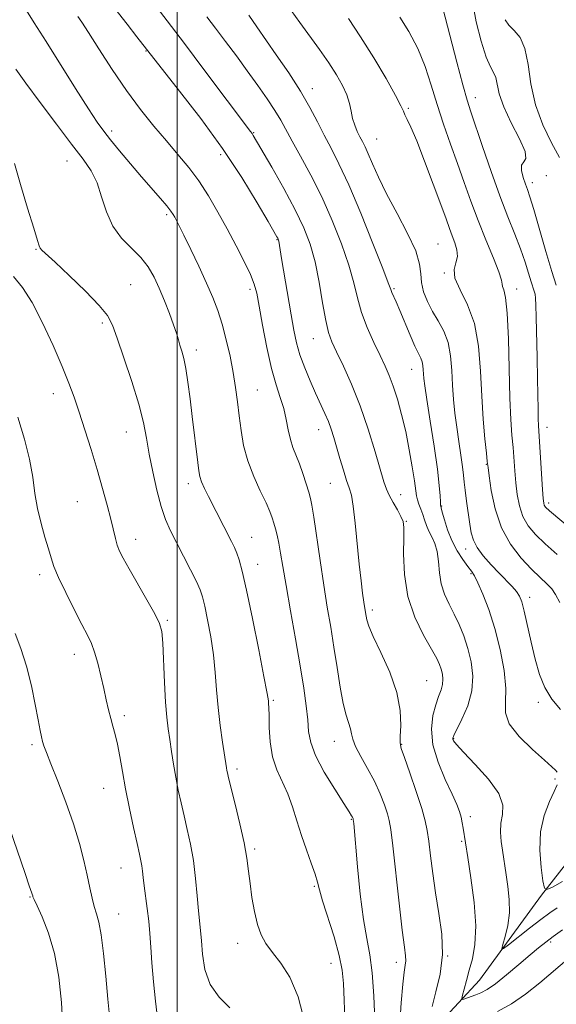
# Model space of a CAD drawing. Extents: x 2097300 to 2100200, y 317300 to 320200.
# Drawn here: x 2098958 to 2099102, y 318028 to 318292 of the extents above; entities that cross this region are included whole.
import ezdxf

# ---------------------------------------------------------------- set-up
doc = ezdxf.new("R2010")
doc.units = 0
doc.header["$MEASUREMENT"] = 0
for name, color, linetype, lineweight in [('32000', 7, 'Continuous', 0), ('DTM HARD BREAKLINE', 7, 'Continuous', 0), ('DTM SPOT ELEVATION', 2, 'Continuous', 13), ('INDEX CONTOUR', 41, 'Continuous', 13), ('INTERMEDIATE CONTOUR', 44, 'Continuous', 0)]:
    doc.layers.add(name, color=color, linetype=linetype, lineweight=lineweight)

msp = doc.modelspace()

# ---------------------------------------------------------------- linework, layer by layer
at = {"layer": '32000', "flags": 128}
msp.add_lwpolyline([(2099000, 317500), (2099000, 320000)], dxfattribs=at)
at = {"layer": 'DTM HARD BREAKLINE'}
msp.add_polyline3d([(2099059.17, 318013.31, 1137.98), (2099069.8, 318022.03, 1135.35), (2099081.04, 318034.26, 1132.96), (2099097.65, 318057.01, 1130.2), (2099109.51, 318072.16, 1127.25)], dxfattribs=at)
at = {"layer": 'DTM SPOT ELEVATION'}
for p in [(2098991.59, 318283.17, 1136.1), (2099036.21, 318273.12, 1129.4), (2099079.9, 318270.65, 1121.4), (2099061.93, 318267.84, 1125.8), (2098982.38, 318261.76, 1139.6), (2099020.44, 318261.27, 1133.9), (2099053.45, 318259.62, 1127.1), (2098970.46, 318253.74, 1142.8), (2099011.67, 318255.38, 1136.5), (2099095.18, 318247.88, 1119.5), (2099098.95, 318249.78, 1119.7), (2098997.17, 318239.29, 1140.3), (2099026.7, 318232.62, 1136.1), (2098962.11, 318230.01, 1144.1), (2099069.89, 318231.46, 1127.1), (2099071.61, 318223.67, 1126.1), (2098987.49, 318220.58, 1143.1), (2099019.51, 318219.3, 1138.4), (2099058.12, 318219.47, 1129.8), (2099091.02, 318219.4, 1123.4), (2098979.92, 318210.33, 1144.3), (2099036.5, 318206.15, 1134.8), (2099005.12, 318203.11, 1141.5), (2099062.84, 318197.87, 1130.8), (2098966.8, 318191.41, 1146.6), (2099021.44, 318192.34, 1139.1), (2099099.08, 318182.33, 1121.4), (2098986.31, 318181.08, 1144.8), (2099037.87, 318181.71, 1136.7), (2099082.84, 318172.45, 1126.1), (2099002.99, 318167.23, 1142.5), (2099041.02, 318167.34, 1136.9), (2099059.85, 318164.29, 1133.3), (2098973.19, 318162.44, 1146.9), (2099070.88, 318161.25, 1129.9), (2099099.55, 318162.07, 1121.6), (2099061.38, 318157.2, 1133.9), (2099019.95, 318152.86, 1141.2), (2098988.86, 318152.35, 1145.4), (2099077.33, 318149.76, 1128.6), (2099021.52, 318145.64, 1141.3), (2098963.07, 318142.84, 1148.45), (2099078.75, 318143.16, 1130.2), (2099094.5, 318136.82, 1127.5), (2099052.32, 318133.42, 1135.6), (2098997.33, 318130.6, 1145.8), (2098972.42, 318121.53, 1148.6), (2099066.83, 318114.46, 1135.1), (2099025.76, 318109.22, 1141.8), (2099096.77, 318108.67, 1128.3), (2098985.82, 318105.11, 1147.6), (2099042.13, 318098.19, 1138.7), (2099060.15, 318097.44, 1135.9), (2099074.07, 318098.92, 1131.9), (2098961.08, 318097.31, 1150.3), (2099016.04, 318090.78, 1143.6), (2099101.25, 318088.1, 1130.3), (2098980.27, 318085.64, 1148.8), (2099046.7, 318077.32, 1140.1), (2099078.6, 318078.04, 1133.5), (2099076.27, 318071.45, 1134.2), (2099020.76, 318069.34, 1143.7), (2098984.94, 318064.3, 1148.8), (2099036.71, 318059.39, 1142.2), (2098960.51, 318056.53, 1152.1), (2098984.25, 318051.92, 1149.2), (2099016.23, 318044.08, 1144.6), (2099100.14, 318044.48, 1134.3), (2099072.48, 318040.73, 1136), (2099041.24, 318038.71, 1142.8), (2099058.77, 318039.02, 1138.5)]:
    msp.add_point(p, dxfattribs=at)
at = {"layer": 'INDEX CONTOUR'}
for points in [[(2099101.617, 318220.448, 1120), (2099100.433, 318224.078, 1120), (2099098.82, 318229.469, 1120), (2099095.55, 318240.76, 1120), (2099094.53, 318244.086, 1120), (2099093.866, 318246.037, 1120), (2099093.312, 318247.55, 1120), (2099092.712, 318249.333, 1120), (2099092.272, 318251.173, 1120), (2099092.29, 318252.625, 1120), (2099092.884, 318253.469, 1120), (2099093.458, 318254.375, 1120), (2099093.24, 318256.238, 1120), (2099091.731, 318259.644, 1120), (2099089.531, 318263.954, 1120), (2099087.513, 318268.225, 1120), (2099086.332, 318271.688, 1120), (2099085.382, 318276.106, 1120), (2099084.805, 318277.413, 1120), (2099083.958, 318278.945, 1120), (2099082.832, 318281.575, 1120), (2099081.475, 318285.851, 1120), (2099080.162, 318291.008, 1120), (2099079.224, 318295.955, 1120)], [(2099052.969, 318023.492, 1140), (2099052.713, 318030.04, 1140), (2099052.271, 318036.204, 1140), (2099051.601, 318041.017, 1140), (2099050.778, 318045.341, 1140), (2099049.903, 318050.492, 1140), (2099049.072, 318057.29, 1140), (2099048.353, 318064.577, 1140), (2099047.31, 318076.191, 1140), (2099047.184, 318077.298, 1140), (2099047.119, 318077.508, 1140), (2099047.05, 318077.672, 1140), (2099046.94, 318077.89, 1140), (2099046.716, 318078.264, 1140), (2099046.067, 318079.287, 1140), (2099044.62, 318081.544, 1140), (2099042.202, 318085.358, 1140), (2099039.419, 318089.986, 1140), (2099037.079, 318094.42, 1140), (2099035.77, 318097.929, 1140), (2099035.224, 318100.889, 1140), (2099034.957, 318103.955, 1140), (2099034.556, 318107.711, 1140), (2099033.903, 318112.462, 1140), (2099032.949, 318118.442, 1140), (2099031.697, 318125.658, 1140), (2099030.348, 318133.206, 1140), (2099029.155, 318139.952, 1140), (2099028.303, 318145.033, 1140), (2099027.716, 318148.663, 1140), (2099027.25, 318151.327, 1140), (2099026.79, 318153.446, 1140), (2099026.33, 318155.198, 1140), (2099025.888, 318156.701, 1140), (2099025.446, 318158.116, 1140), (2099024.821, 318159.786, 1140), (2099023.795, 318162.098, 1140), (2099022.25, 318165.313, 1140), (2099020.483, 318169.188, 1140), (2099018.897, 318173.355, 1140), (2099017.795, 318177.501, 1140), (2099017.089, 318181.539, 1140), (2099016.595, 318185.437, 1140), (2099016.143, 318189.203, 1140), (2099015.635, 318192.999, 1140), (2099014.987, 318197.025, 1140), (2099014.141, 318201.39, 1140), (2099013.138, 318205.828, 1140), (2099012.044, 318209.982, 1140), (2099010.886, 318213.636, 1140), (2099009.547, 318217.145, 1140), (2099007.87, 318221.003, 1140), (2099005.793, 318225.493, 1140), (2099003.628, 318230.037, 1140), (2099001.78, 318233.847, 1140), (2099000.548, 318236.344, 1140), (2098999.814, 318237.79, 1140), (2098999.355, 318238.658, 1140), (2098998.94, 318239.391, 1140), (2098998.317, 318240.299, 1140), (2098997.228, 318241.662, 1140), (2098995.483, 318243.695, 1140), (2098990.422, 318249.5, 1140), (2098987.441, 318252.987, 1140), (2098984.546, 318256.426, 1140), (2098982.097, 318259.382, 1140), (2098980.273, 318261.668, 1140), (2098978.543, 318264.082, 1140), (2098976.195, 318267.67, 1140), (2098972.76, 318273.098, 1140), (2098964.846, 318285.738, 1140), (2098961.676, 318290.776, 1140), (2098959.152, 318294.732, 1140)], [(2099101.858, 318089.926, 1130), (2099101.437, 318090.478, 1130), (2099100.431, 318091.395, 1130), (2099098.409, 318093.149, 1130), (2099095.202, 318096.019, 1130), (2099091.69, 318099.508, 1130), (2099089.011, 318102.928, 1130), (2099087.962, 318105.828, 1130), (2099087.965, 318108.715, 1130), (2099088.098, 318112.333, 1130), (2099087.628, 318117.185, 1130), (2099086.571, 318122.795, 1130), (2099085.132, 318128.444, 1130), (2099083.518, 318133.497, 1130), (2099081.938, 318137.655, 1130), (2099080.606, 318140.702, 1130), (2099079.648, 318142.573, 1130), (2099078.843, 318143.798, 1130), (2099077.887, 318145.059, 1130), (2099076.569, 318146.894, 1130), (2099075.057, 318149.268, 1130), (2099073.614, 318152.006, 1130), (2099072.454, 318154.893, 1130), (2099071.604, 318157.562, 1130), (2099071.04, 318159.61, 1130), (2099070.731, 318160.796, 1130), (2099070.595, 318161.54, 1130), (2099070.542, 318162.423, 1130), (2099070.471, 318164.007, 1130), (2099070.246, 318166.769, 1130), (2099069.725, 318171.167, 1130), (2099068.833, 318177.325, 1130), (2099067.789, 318184.043, 1130), (2099066.881, 318189.792, 1130), (2099066.328, 318193.437, 1130), (2099066.068, 318195.439, 1130), (2099065.971, 318196.655, 1130), (2099065.916, 318197.786, 1130), (2099065.826, 318198.907, 1130), (2099065.634, 318199.933, 1130), (2099065.271, 318200.874, 1130), (2099064.658, 318202.098, 1130), (2099063.714, 318204.066, 1130), (2099062.414, 318207.036, 1130), (2099059.641, 318213.633, 1130), (2099058.642, 318215.945, 1130), (2099057.535, 318218.464, 1130), (2099057.219, 318219.3, 1130), (2099056.577, 318221.039, 1130), (2099055.096, 318224.901, 1130), (2099052.467, 318231.584, 1130), (2099049.19, 318239.693, 1130), (2099045.969, 318247.315, 1130), (2099043.35, 318252.998, 1130), (2099041.243, 318257.145, 1130), (2099039.404, 318260.626, 1130), (2099037.586, 318264.186, 1130), (2099035.538, 318268.082, 1130), (2099033.008, 318272.45, 1130), (2099029.877, 318277.301, 1130), (2099026.555, 318282.146, 1130), (2099021.29, 318289.655, 1130), (2099019.144, 318292.783, 1130)], [(2098981.899, 318023.768, 1150), (2098981.382, 318029.156, 1150), (2098980.816, 318035.259, 1150), (2098980.204, 318041.32, 1150), (2098979.572, 318046.377, 1150), (2098978.945, 318049.767, 1150), (2098978.332, 318052.011, 1150), (2098977.737, 318053.927, 1150), (2098977.155, 318056.203, 1150), (2098976.54, 318059.002, 1150), (2098975.835, 318062.357, 1150), (2098974.968, 318066.302, 1150), (2098973.81, 318070.874, 1150), (2098972.219, 318076.111, 1150), (2098970.15, 318081.905, 1150), (2098967.958, 318087.549, 1150), (2098966.098, 318092.189, 1150), (2098964.907, 318095.218, 1150), (2098964.252, 318097.017, 1150), (2098963.886, 318098.211, 1150), (2098963.582, 318099.41, 1150), (2098963.218, 318101.145, 1150), (2098962.694, 318103.932, 1150), (2098961.927, 318108.083, 1150), (2098960.9, 318113.108, 1150), (2098959.609, 318118.315, 1150), (2098958.096, 318123.083, 1150), (2098956.583, 318127.084, 1150)], [(2099103.237, 318060.634, 1130), (2099100.553, 318059.162, 1130), (2099099.06, 318058.474, 1130), (2099098.406, 318058.904, 1130), (2099098.03, 318060.822, 1130), (2099097.534, 318064.402, 1130), (2099097.172, 318069.037, 1130), (2099097.359, 318073.926, 1130), (2099098.353, 318078.369, 1130), (2099099.769, 318082.065, 1130), (2099101.061, 318084.816, 1130), (2099101.813, 318086.524, 1130)]]:
    msp.add_polyline3d(points, dxfattribs=at)
at = {"layer": 'INTERMEDIATE CONTOUR'}
for points in [[(2099106.433, 318154.407, 1122), (2099099.806, 318159.972, 1122), (2099098.737, 318160.97, 1122), (2099098.399, 318161.47, 1122), (2099098.238, 318162.041, 1122), (2099098.099, 318163.267, 1122), (2099097.924, 318165.734, 1122), (2099097.143, 318178.432, 1122), (2099096.859, 318182.862, 1122), (2099096.789, 318184.635, 1122), (2099096.736, 318187.157, 1122), (2099096.591, 318195.327, 1122), (2099096.467, 318201.026, 1122), (2099096.202, 318211.86, 1122), (2099096.112, 318215.117, 1122), (2099096.027, 318216.98, 1122), (2099095.906, 318218.043, 1122), (2099095.705, 318218.859, 1122), (2099094.896, 318221.326, 1122), (2099094.2, 318223.619, 1122), (2099093.254, 318226.623, 1122), (2099092.021, 318230.161, 1122), (2099090.469, 318234.137, 1122), (2099088.61, 318238.766, 1122), (2099086.467, 318244.344, 1122), (2099084.114, 318250.921, 1122), (2099081.83, 318257.576, 1122), (2099078.674, 318266.912, 1122), (2099077.685, 318270.036, 1122), (2099076.534, 318274.12, 1122), (2099074.916, 318280.222, 1122), (2099069.904, 318299.623, 1122)], [(2099103.247, 318047.681, 1134), (2099100.809, 318045.938, 1134), (2099098.798, 318044.444, 1134), (2099096.877, 318042.923, 1134), (2099094.57, 318040.987, 1134), (2099091.577, 318038.411, 1134), (2099088.302, 318035.634, 1134), (2099085.322, 318033.256, 1134), (2099083.074, 318031.724, 1134), (2099081.413, 318030.86, 1134), (2099080.05, 318030.333, 1134), (2099076.797, 318029.169, 1134), (2099076.353, 318029.053, 1134), (2099076.27, 318029.319, 1134), (2099076.476, 318030.194, 1134), (2099076.907, 318031.836, 1134), (2099077.523, 318034.123, 1134), (2099078.292, 318036.863, 1134), (2099079.139, 318039.968, 1134), (2099079.811, 318043.785, 1134), (2099080.015, 318048.763, 1134), (2099079.568, 318055.054, 1134), (2099078.739, 318061.614, 1134), (2099077.909, 318067.098, 1134), (2099076.664, 318074.981, 1134), (2099076.399, 318076.42, 1134), (2099076.071, 318077.893, 1134), (2099075.634, 318079.397, 1134), (2099074.903, 318081.304, 1134), (2099073.662, 318084.076, 1134), (2099071.832, 318087.995, 1134), (2099069.907, 318092.612, 1134), (2099068.52, 318097.295, 1134), (2099068.134, 318101.51, 1134), (2099068.522, 318105.104, 1134), (2099069.285, 318108.023, 1134), (2099070.074, 318110.261, 1134), (2099070.729, 318112.003, 1134), (2099071.141, 318113.485, 1134), (2099071.233, 318114.897, 1134), (2099071.07, 318116.256, 1134), (2099070.753, 318117.535, 1134), (2099070.318, 318118.793, 1134), (2099069.55, 318120.43, 1134), (2099068.168, 318122.936, 1134), (2099066.053, 318126.665, 1134), (2099063.716, 318131.449, 1134), (2099061.826, 318136.988, 1134), (2099060.874, 318142.897, 1134), (2099060.636, 318148.451, 1134), (2099060.707, 318152.841, 1134), (2099060.73, 318155.538, 1134), (2099060.529, 318157.126, 1134), (2099059.974, 318158.473, 1134), (2099059.004, 318160.236, 1134), (2099057.846, 318162.254, 1134), (2099056.797, 318164.158, 1134), (2099056.049, 318165.779, 1134), (2099055.38, 318167.752, 1134), (2099053.051, 318175.817, 1134), (2099051.2, 318181.853, 1134), (2099049.047, 318188.132, 1134), (2099046.748, 318193.875, 1134), (2099044.551, 318198.755, 1134), (2099042.721, 318202.56, 1134), (2099041.442, 318205.283, 1134), (2099040.549, 318207.746, 1134), (2099039.796, 318210.976, 1134), (2099038.973, 318215.674, 1134), (2099038.025, 318221.227, 1134), (2099036.932, 318226.691, 1134), (2099035.642, 318231.404, 1134), (2099033.949, 318235.813, 1134), (2099031.611, 318240.647, 1134), (2099028.547, 318246.324, 1134), (2099025.32, 318252.03, 1134), (2099020.364, 318260.569, 1134), (2099020.044, 318261.068, 1134), (2099019.654, 318261.602, 1134), (2099007.155, 318278.272, 1134), (2099001.933, 318285.187, 1134), (2098997.301, 318291.252, 1134), (2098993.466, 318296.242, 1134)], [(2099068.291, 318027.125, 1136), (2099069.351, 318031.083, 1136), (2099070.437, 318035.82, 1136), (2099071.065, 318041.055, 1136), (2099070.893, 318046.53, 1136), (2099070.161, 318052.084, 1136), (2099069.251, 318057.578, 1136), (2099068.476, 318062.842, 1136), (2099067.873, 318067.573, 1136), (2099067.409, 318071.434, 1136), (2099067.015, 318074.305, 1136), (2099066.473, 318076.916, 1136), (2099065.524, 318080.212, 1136), (2099064.033, 318084.774, 1136), (2099062.336, 318089.731, 1136), (2099060.89, 318093.846, 1136), (2099060.045, 318096.283, 1136), (2099059.726, 318097.796, 1136), (2099059.752, 318099.537, 1136), (2099059.895, 318102.423, 1136), (2099059.748, 318106.435, 1136), (2099058.855, 318111.318, 1136), (2099056.962, 318116.732, 1136), (2099054.612, 318121.983, 1136), (2099052.547, 318126.291, 1136), (2099051.329, 318129.1, 1136), (2099050.794, 318130.74, 1136), (2099050.598, 318131.764, 1136), (2099050.265, 318133.821, 1136), (2099050.014, 318135.471, 1136), (2099049.675, 318137.891, 1136), (2099049.256, 318141.244, 1136), (2099048.776, 318145.667, 1136), (2099047.713, 318156.654, 1136), (2099047.18, 318161.271, 1136), (2099046.665, 318164.218, 1136), (2099046.101, 318166.163, 1136), (2099045.406, 318168.122, 1136), (2099044.532, 318170.846, 1136), (2099043.581, 318174.034, 1136), (2099041.95, 318179.67, 1136), (2099041.27, 318181.834, 1136), (2099040.515, 318183.891, 1136), (2099039.573, 318186.096, 1136), (2099037.098, 318191.463, 1136), (2099035.619, 318194.776, 1136), (2099034.155, 318198.298, 1136), (2099032.898, 318201.739, 1136), (2099031.977, 318204.95, 1136), (2099031.251, 318208.35, 1136), (2099030.516, 318212.502, 1136), (2099027.975, 318227.547, 1136), (2099027.208, 318232.191, 1136), (2099027.132, 318232.519, 1136), (2099027.046, 318232.767, 1136), (2099026.934, 318233.002, 1136), (2099026.708, 318233.412, 1136), (2099024.336, 318237.52, 1136), (2099021.401, 318242.537, 1136), (2099017.267, 318249.267, 1136), (2099012.124, 318257.025, 1136), (2099006.294, 318265.067, 1136), (2099000.641, 318272.43, 1136), (2098989.163, 318287.011, 1136), (2098986.531, 318290.391, 1136), (2098983.292, 318294.62, 1136)], [(2099102.709, 318106.755, 1128), (2099100.372, 318109.534, 1128), (2099098.539, 318112.621, 1128), (2099097.136, 318116.145, 1128), (2099095.964, 318120.217, 1128), (2099094.866, 318124.811, 1128), (2099093.037, 318133.103, 1128), (2099092.397, 318135.578, 1128), (2099091.775, 318137.131, 1128), (2099090.951, 318138.338, 1128), (2099089.751, 318139.686, 1128), (2099086.267, 318143.269, 1128), (2099084.124, 318145.551, 1128), (2099082.045, 318147.948, 1128), (2099080.381, 318150.195, 1128), (2099079.373, 318152.14, 1128), (2099078.829, 318154.077, 1128), (2099078.451, 318156.415, 1128), (2099077.534, 318162.608, 1128), (2099077.144, 318165.484, 1128), (2099076.903, 318167.65, 1128), (2099076.717, 318169.541, 1128), (2099076.451, 318171.794, 1128), (2099076.011, 318174.872, 1128), (2099075.46, 318178.544, 1128), (2099074.905, 318182.407, 1128), (2099074.432, 318186.151, 1128), (2099074.063, 318189.836, 1128), (2099073.8, 318193.618, 1128), (2099073.607, 318197.577, 1128), (2099073.291, 318201.498, 1128), (2099072.618, 318205.091, 1128), (2099071.441, 318208.157, 1128), (2099069.946, 318210.85, 1128), (2099068.407, 318213.415, 1128), (2099067.068, 318216.035, 1128), (2099066.053, 318218.647, 1128), (2099065.46, 318221.126, 1128), (2099065.266, 318223.461, 1128), (2099064.963, 318226.099, 1128), (2099063.926, 318229.601, 1128), (2099061.75, 318234.304, 1128), (2099058.917, 318239.659, 1128), (2099056.128, 318244.888, 1128), (2099053.944, 318249.35, 1128), (2099052.352, 318252.925, 1128), (2099051.198, 318255.626, 1128), (2099050.331, 318257.523, 1128), (2099049.628, 318258.924, 1128), (2099048.967, 318260.196, 1128), (2099048.267, 318261.639, 1128), (2099047.585, 318263.282, 1128), (2099047.018, 318265.086, 1128), (2099046.606, 318267.025, 1128), (2099046.171, 318269.127, 1128), (2099045.479, 318271.433, 1128), (2099044.339, 318273.986, 1128), (2099042.717, 318276.84, 1128), (2099040.621, 318280.051, 1128), (2099038.104, 318283.619, 1128), (2099032.813, 318290.865, 1128), (2099030.549, 318294.039, 1128)], [(2099059.673, 318022.561, 1138), (2099060.055, 318028.174, 1138), (2099060.458, 318033.159, 1138), (2099060.822, 318036.401, 1138), (2099061.095, 318038.251, 1138), (2099061.229, 318039.427, 1138), (2099061.175, 318040.703, 1138), (2099060.888, 318043.083, 1138), (2099060.326, 318047.626, 1138), (2099059.489, 318054.851, 1138), (2099057.759, 318070.21, 1138), (2099057.239, 318074.562, 1138), (2099056.844, 318076.961, 1138), (2099056.342, 318078.801, 1138), (2099055.537, 318081.202, 1138), (2099054.382, 318084.188, 1138), (2099052.864, 318087.512, 1138), (2099051.039, 318090.915, 1138), (2099049.228, 318094.107, 1138), (2099047.816, 318096.791, 1138), (2099047.067, 318098.769, 1138), (2099046.739, 318100.263, 1138), (2099046.466, 318101.594, 1138), (2099045.253, 318105.205, 1138), (2099044.449, 318108.331, 1138), (2099043.637, 318112.741, 1138), (2099042.822, 318117.997, 1138), (2099041.99, 318123.487, 1138), (2099041.125, 318128.777, 1138), (2099040.22, 318134.143, 1138), (2099039.265, 318140.038, 1138), (2099038.274, 318146.651, 1138), (2099036.594, 318158.31, 1138), (2099036.091, 318161.47, 1138), (2099035.699, 318163.325, 1138), (2099035.226, 318164.972, 1138), (2099034.533, 318167.25, 1138), (2099033.672, 318169.949, 1138), (2099032.742, 318172.6, 1138), (2099031.011, 318176.933, 1138), (2099030.312, 318179.117, 1138), (2099029.752, 318181.655, 1138), (2099029.212, 318184.461, 1138), (2099028.538, 318187.368, 1138), (2099027.615, 318190.324, 1138), (2099026.492, 318193.737, 1138), (2099025.256, 318198.133, 1138), (2099024.004, 318203.752, 1138), (2099022.856, 318209.702, 1138), (2099021.941, 318214.807, 1138), (2099021.304, 318218.263, 1138), (2099020.658, 318220.751, 1138), (2099019.63, 318223.324, 1138), (2099017.953, 318226.792, 1138), (2099015.774, 318230.996, 1138), (2099013.345, 318235.532, 1138), (2099010.871, 318240.046, 1138), (2099008.359, 318244.366, 1138), (2099005.771, 318248.37, 1138), (2099003.063, 318252.002, 1138), (2099000.186, 318255.476, 1138), (2098997.088, 318259.074, 1138), (2098993.733, 318263.047, 1138), (2098990.151, 318267.528, 1138), (2098986.387, 318272.62, 1138), (2098982.552, 318278.264, 1138), (2098979.012, 318283.744, 1138), (2098976.196, 318288.18, 1138), (2098974.399, 318290.952, 1138), (2098973.369, 318292.465, 1138)], [(2099101.835, 318053.597, 1132), (2099099.852, 318052.229, 1132), (2099097.482, 318050.462, 1132), (2099094.468, 318048.145, 1132), (2099088.805, 318043.729, 1132), (2099087.425, 318042.694, 1132), (2099087.04, 318042.714, 1132), (2099087.321, 318043.804, 1132), (2099087.944, 318045.929, 1132), (2099088.612, 318048.844, 1132), (2099089.033, 318052.252, 1132), (2099089.003, 318055.854, 1132), (2099088.654, 318059.344, 1132), (2099088.202, 318062.412, 1132), (2099087.181, 318069.01, 1132), (2099086.85, 318071.341, 1132), (2099086.648, 318073.833, 1132), (2099086.758, 318076.292, 1132), (2099087.192, 318078.625, 1132), (2099087.286, 318081.132, 1132), (2099086.207, 318084.211, 1132), (2099083.458, 318088.056, 1132), (2099079.899, 318092.045, 1132), (2099076.725, 318095.35, 1132), (2099074.85, 318097.362, 1132), (2099074.057, 318098.34, 1132), (2099073.847, 318098.759, 1132), (2099073.84, 318099.094, 1132), (2099074.129, 318099.814, 1132), (2099076.322, 318104.127, 1132), (2099077.863, 318107.723, 1132), (2099078.979, 318111.711, 1132), (2099079.239, 318115.691, 1132), (2099078.78, 318119.522, 1132), (2099077.886, 318123.127, 1132), (2099076.796, 318126.447, 1132), (2099075.577, 318129.502, 1132), (2099074.257, 318132.327, 1132), (2099072.89, 318134.98, 1132), (2099071.649, 318137.608, 1132), (2099070.738, 318140.377, 1132), (2099070.275, 318143.375, 1132), (2099070.034, 318146.375, 1132), (2099069.706, 318149.068, 1132), (2099069.069, 318151.231, 1132), (2099068.242, 318152.987, 1132), (2099067.431, 318154.541, 1132), (2099066.791, 318156.062, 1132), (2099066.276, 318157.565, 1132), (2099065.789, 318159.026, 1132), (2099065.264, 318160.421, 1132), (2099064.759, 318161.722, 1132), (2099064.36, 318162.9, 1132), (2099064.116, 318164.021, 1132), (2099063.579, 318167.989, 1132), (2099063.004, 318171.733, 1132), (2099062.203, 318176.349, 1132), (2099061.23, 318181.225, 1132), (2099060.144, 318185.829, 1132), (2099059.01, 318189.938, 1132), (2099057.898, 318193.406, 1132), (2099056.839, 318196.204, 1132), (2099055.711, 318198.756, 1132), (2099054.353, 318201.601, 1132), (2099052.685, 318205.125, 1132), (2099050.936, 318209.099, 1132), (2099049.419, 318213.142, 1132), (2099048.319, 318217.019, 1132), (2099047.328, 318221.074, 1132), (2099046.014, 318225.796, 1132), (2099044.052, 318231.498, 1132), (2099041.551, 318237.786, 1132), (2099038.726, 318244.092, 1132), (2099035.806, 318249.907, 1132), (2099033.06, 318254.967, 1132), (2099030.773, 318259.072, 1132), (2099027.72, 318264.682, 1132), (2099026.172, 318267.266, 1132), (2099024.109, 318270.38, 1132), (2099021.59, 318273.975, 1132), (2099018.777, 318277.869, 1132), (2099015.834, 318281.873, 1132), (2099012.942, 318285.756, 1132), (2099010.283, 318289.284, 1132), (2099007.95, 318292.351, 1132)], [(2099102.581, 318135.458, 1126), (2099101.422, 318137.584, 1126), (2099100.407, 318139.032, 1126), (2099099.064, 318140.448, 1126), (2099097.263, 318142.151, 1126), (2099094.957, 318144.374, 1126), (2099092.187, 318147.315, 1126), (2099089.339, 318151.012, 1126), (2099086.888, 318155.465, 1126), (2099085.194, 318160.522, 1126), (2099084.166, 318165.437, 1126), (2099083.602, 318169.312, 1126), (2099083.307, 318171.609, 1126), (2099083.119, 318173.237, 1126), (2099082.883, 318175.466, 1126), (2099082.493, 318179.278, 1126), (2099082.027, 318184.509, 1126), (2099081.614, 318190.706, 1126), (2099081.297, 318197.4, 1126), (2099080.782, 318204.059, 1126), (2099079.692, 318210.131, 1126), (2099077.844, 318215.178, 1126), (2099075.83, 318219.195, 1126), (2099074.434, 318222.293, 1126), (2099074.194, 318224.615, 1126), (2099074.65, 318226.454, 1126), (2099075.094, 318228.141, 1126), (2099074.984, 318229.936, 1126), (2099074.428, 318231.821, 1126), (2099073.699, 318233.707, 1126), (2099072.975, 318235.638, 1126), (2099072.061, 318238.18, 1126), (2099070.665, 318242.029, 1126), (2099068.628, 318247.537, 1126), (2099066.304, 318253.682, 1126), (2099064.178, 318259.095, 1126), (2099062.629, 318262.737, 1126), (2099061.625, 318264.878, 1126), (2099061.026, 318266.113, 1126), (2099060.63, 318267.073, 1126), (2099059.977, 318268.523, 1126), (2099058.542, 318271.259, 1126), (2099055.981, 318275.777, 1126), (2099052.664, 318281.362, 1126), (2099049.143, 318287, 1126), (2099045.866, 318291.877, 1126)], [(2099101.848, 318148.279, 1124), (2099098.607, 318151.141, 1124), (2099095.997, 318153.644, 1124), (2099094.038, 318155.991, 1124), (2099092.643, 318158.467, 1124), (2099091.716, 318161.282, 1124), (2099091.133, 318164.352, 1124), (2099090.763, 318167.523, 1124), (2099090.491, 318170.671, 1124), (2099090.013, 318176.949, 1124), (2099089.729, 318180.275, 1124), (2099089.435, 318184.427, 1124), (2099089.176, 318190.172, 1124), (2099088.762, 318206.044, 1124), (2099088.451, 318212.932, 1124), (2099087.993, 318217.143, 1124), (2099087.516, 318219.192, 1124), (2099087.193, 318220.068, 1124), (2099087.095, 318220.699, 1124), (2099086.907, 318221.79, 1124), (2099086.214, 318223.988, 1124), (2099084.738, 318227.723, 1124), (2099082.741, 318232.547, 1124), (2099080.625, 318237.793, 1124), (2099078.699, 318242.932, 1124), (2099076.915, 318247.967, 1124), (2099075.137, 318253.04, 1124), (2099073.271, 318258.252, 1124), (2099071.397, 318263.546, 1124), (2099069.638, 318268.828, 1124), (2099068.051, 318274.009, 1124), (2099066.429, 318279.036, 1124), (2099064.499, 318283.861, 1124), (2099062.12, 318288.381, 1124), (2099059.682, 318292.272, 1124)], [(2099102.426, 318254.628, 1118), (2099100.329, 318258.587, 1118), (2099097.986, 318263.394, 1118), (2099096.008, 318268.765, 1118), (2099094.816, 318274.357, 1118), (2099094.064, 318279.608, 1118), (2099093.214, 318283.901, 1118), (2099091.882, 318286.813, 1118), (2099090.309, 318288.701, 1118), (2099088.889, 318290.116, 1118), (2099087.942, 318291.579, 1118)], [(2099045.368, 318011.366, 1142), (2099044.77, 318028.833, 1142), (2099044.597, 318033.296, 1142), (2099044.237, 318036.932, 1142), (2099043.427, 318040.849, 1142), (2099042.023, 318045.788, 1142), (2099038.962, 318055.503, 1142), (2099038.109, 318058.457, 1142), (2099037.563, 318060.513, 1142), (2099036.926, 318062.631, 1142), (2099035.903, 318065.553, 1142), (2099034.617, 318069.137, 1142), (2099033.293, 318073.026, 1142), (2099032.093, 318076.905, 1142), (2099030.925, 318080.639, 1142), (2099029.632, 318084.136, 1142), (2099026.653, 318090.59, 1142), (2099025.495, 318094.099, 1142), (2099024.874, 318098.049, 1142), (2099024.654, 318101.951, 1142), (2099024.61, 318105.16, 1142), (2099024.562, 318107.207, 1142), (2099024.492, 318108.334, 1142), (2099024.425, 318108.962, 1142), (2099024.34, 318109.644, 1142), (2099024.032, 318111.452, 1142), (2099023.249, 318115.589, 1142), (2099021.852, 318122.695, 1142), (2099020.15, 318131.144, 1142), (2099018.564, 318138.747, 1142), (2099017.414, 318143.835, 1142), (2099016.614, 318146.829, 1142), (2099015.975, 318148.67, 1142), (2099015.326, 318150.184, 1142), (2099014.564, 318151.748, 1142), (2099008.41, 318163.828, 1142), (2099007.334, 318165.993, 1142), (2099006.534, 318167.756, 1142), (2099006.05, 318169.152, 1142), (2099005.754, 318170.664, 1142), (2099005.477, 318172.89, 1142), (2099004.032, 318185.229, 1142), (2099003.454, 318189.993, 1142), (2099002.871, 318194.414, 1142), (2099002.293, 318198.11, 1142), (2099001.731, 318200.819, 1142), (2099001.202, 318202.773, 1142), (2099000.727, 318204.323, 1142), (2099000.293, 318205.813, 1142), (2098999.772, 318207.549, 1142), (2098999.008, 318209.826, 1142), (2098997.896, 318212.82, 1142), (2098996.55, 318216.223, 1142), (2098995.14, 318219.604, 1142), (2098993.762, 318222.627, 1142), (2098992.227, 318225.333, 1142), (2098990.273, 318227.857, 1142), (2098987.767, 318230.353, 1142), (2098985.079, 318233.067, 1142), (2098982.707, 318236.267, 1142), (2098981.002, 318240.087, 1142), (2098979.726, 318244.136, 1142), (2098978.492, 318247.891, 1142), (2098976.933, 318251.055, 1142), (2098974.751, 318254.225, 1142), (2098971.666, 318258.225, 1142), (2098967.59, 318263.551, 1142), (2098963.2, 318269.384, 1142), (2098959.366, 318274.576, 1142), (2098956.724, 318278.288, 1142)], [(2099034.189, 318022.886, 1144), (2099032.43, 318029.782, 1144), (2099030.167, 318035.037, 1144), (2099027.72, 318038.817, 1144), (2099025.487, 318041.641, 1144), (2099023.774, 318044.016, 1144), (2099022.511, 318046.376, 1144), (2099021.536, 318049.14, 1144), (2099020.714, 318052.58, 1144), (2099020.031, 318056.387, 1144), (2099019.5, 318060.105, 1144), (2099019.098, 318063.458, 1144), (2099018.644, 318066.877, 1144), (2099017.918, 318070.973, 1144), (2099016.796, 318076.07, 1144), (2099015.518, 318081.356, 1144), (2099013.758, 318088.4, 1144), (2099013.441, 318089.735, 1144), (2099013.303, 318090.416, 1144), (2099013.189, 318091.087, 1144), (2099012.122, 318098.022, 1144), (2099011.495, 318102.491, 1144), (2099010.93, 318107.306, 1144), (2099010.527, 318112.009, 1144), (2099010.168, 318116.641, 1144), (2099009.685, 318121.366, 1144), (2099008.969, 318126.226, 1144), (2099008.142, 318130.779, 1144), (2099007.388, 318134.459, 1144), (2099006.806, 318136.94, 1144), (2099006.167, 318138.852, 1144), (2099005.159, 318141.063, 1144), (2099003.58, 318144.195, 1144), (2098999.793, 318151.487, 1144), (2098998.211, 318154.612, 1144), (2098996.882, 318157.637, 1144), (2098995.677, 318161.153, 1144), (2098994.505, 318165.549, 1144), (2098993.416, 318170.422, 1144), (2098992.5, 318175.167, 1144), (2098991.77, 318179.404, 1144), (2098990.952, 318183.635, 1144), (2098989.702, 318188.584, 1144), (2098987.82, 318194.651, 1144), (2098985.694, 318200.947, 1144), (2098983.86, 318206.256, 1144), (2098982.617, 318209.77, 1144), (2098981.32, 318212.292, 1144), (2098979.086, 318215.032, 1144), (2098975.379, 318218.825, 1144), (2098971.036, 318223.015, 1144), (2098967.24, 318226.569, 1144), (2098963.733, 318229.785, 1144), (2098963.255, 318230.32, 1144), (2098962.96, 318230.943, 1144), (2098962.49, 318232.452, 1144), (2098961.525, 318235.688, 1144), (2098959.888, 318241.08, 1144), (2098957.983, 318247.404, 1144), (2098956.363, 318253.026, 1144)], [(2099014.116, 318026.842, 1146), (2099011.228, 318029.633, 1146), (2099008.802, 318033.056, 1146), (2099007.375, 318037.072, 1146), (2099006.73, 318041.183, 1146), (2099006.469, 318044.78, 1146), (2099006.253, 318047.491, 1146), (2099005.717, 318052.802, 1146), (2099005.367, 318056.794, 1146), (2099004.916, 318061.49, 1146), (2099004.318, 318066.274, 1146), (2099003.552, 318070.653, 1146), (2099002.686, 318074.618, 1146), (2099001.814, 318078.285, 1146), (2099001.009, 318081.767, 1146), (2099000.28, 318085.17, 1146), (2098999.62, 318088.595, 1146), (2098999.02, 318092.094, 1146), (2098998.48, 318095.525, 1146), (2098998, 318098.694, 1146), (2098997.58, 318101.554, 1146), (2098997.212, 318104.654, 1146), (2098996.885, 318108.687, 1146), (2098996.591, 318114.023, 1146), (2098996.099, 318124.545, 1146), (2098995.841, 318127.63, 1146), (2098995.261, 318129.817, 1146), (2098994.005, 318132.358, 1146), (2098991.883, 318136.126, 1146), (2098987.075, 318144.453, 1146), (2098985.503, 318147.259, 1146), (2098984.538, 318149.197, 1146), (2098983.919, 318150.812, 1146), (2098983.412, 318152.597, 1146), (2098982.161, 318157.742, 1146), (2098981.194, 318161.49, 1146), (2098979.971, 318165.971, 1146), (2098978.524, 318171.011, 1146), (2098976.906, 318176.391, 1146), (2098975.249, 318181.69, 1146), (2098973.708, 318186.44, 1146), (2098972.356, 318190.392, 1146), (2098970.938, 318194.172, 1146), (2098969.122, 318198.627, 1146), (2098966.689, 318204.282, 1146), (2098963.886, 318210.379, 1146), (2098961.078, 318215.839, 1146), (2098958.526, 318219.861, 1146), (2098956.088, 318222.748, 1146)], [(2098994.689, 318024.006, 1148), (2098994.124, 318028.557, 1148), (2098993.601, 318033.776, 1148), (2098993.178, 318038.827, 1148), (2098992.887, 318043.075, 1148), (2098992.651, 318046.69, 1148), (2098992.369, 318050.047, 1148), (2098991.97, 318053.414, 1148), (2098991.125, 318059.46, 1148), (2098990.85, 318061.695, 1148), (2098990.657, 318063.44, 1148), (2098990.477, 318064.864, 1148), (2098990.237, 318066.209, 1148), (2098989.846, 318068.001, 1148), (2098989.205, 318070.836, 1148), (2098988.267, 318075.086, 1148), (2098987.177, 318080.213, 1148), (2098986.131, 318085.453, 1148), (2098985.278, 318090.162, 1148), (2098984.584, 318094.182, 1148), (2098983.968, 318097.478, 1148), (2098983.365, 318100.074, 1148), (2098982.766, 318102.252, 1148), (2098982.175, 318104.353, 1148), (2098981.59, 318106.672, 1148), (2098980.976, 318109.319, 1148), (2098980.292, 318112.357, 1148), (2098979.512, 318115.762, 1148), (2098978.674, 318119.174, 1148), (2098977.832, 318122.147, 1148), (2098976.989, 318124.44, 1148), (2098975.942, 318126.628, 1148), (2098974.44, 318129.492, 1148), (2098972.36, 318133.522, 1148), (2098970.095, 318138.055, 1148), (2098968.168, 318142.135, 1148), (2098966.95, 318145.095, 1148), (2098966.189, 318147.404, 1148), (2098965.483, 318149.816, 1148), (2098964.534, 318152.913, 1148), (2098963.47, 318156.591, 1148), (2098962.529, 318160.572, 1148), (2098961.855, 318164.662, 1148), (2098961.244, 318168.995, 1148), (2098960.399, 318173.786, 1148), (2098959.082, 318179.186, 1148), (2098957.288, 318185.092, 1148)], [(2098969.295, 318021.652, 1152), (2098968.977, 318028.279, 1152), (2098968.255, 318035.04, 1152), (2098967.082, 318041.387, 1152), (2098965.482, 318046.835, 1152), (2098963.786, 318051.155, 1152), (2098962.4, 318054.18, 1152), (2098961.619, 318055.855, 1152), (2098961.313, 318056.565, 1152), (2098961.24, 318056.807, 1152), (2098961.135, 318057.235, 1152), (2098961.038, 318057.535, 1152), (2098960.329, 318059.523, 1152), (2098959.195, 318062.791, 1152), (2098954.984, 318075.044, 1152)], [(2099105.024, 318040.217, 1136), (2099097.18, 318033.521, 1136), (2099093.396, 318030.472, 1136), (2099089.629, 318027.868, 1136), (2099085.847, 318025.83, 1136)]]:
    msp.add_polyline3d(points, dxfattribs=at)

doc.saveas('drawing.dxf')
